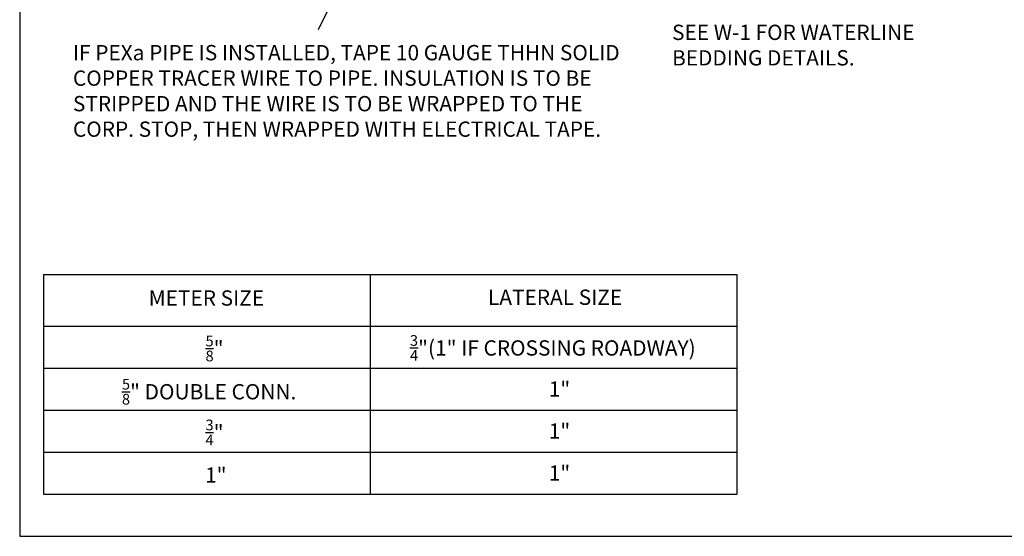
# Model space of a CAD drawing. Units: inches. Extents: x 0.3 to 11.3, y -9.9 to -1.4.
# Drawn here: x 0.3 to 6.7, y -9.9 to -6.5 of the extents above; entities that cross this region are included whole.
import ezdxf

# ---------------------------------------------------------------- set-up
doc = ezdxf.new("R2010")
doc.units = ezdxf.units.IN
doc.header["$MEASUREMENT"] = 0
doc.layers.add('ACSA_BORDER', color=1, linetype='CONTINUOUS')
doc.layers.add('ACSA_TXT', color=7, linetype='CONTINUOUS')
doc.styles.add('SD-STYLE', font='ROMANS')
doc.styles.get("Standard").update_dxf_attribs({"font": 'ROMANS'})
doc.dimstyles.get("Standard").update_dxf_attribs({"dimtxt": 0.18, "dimasz": 0.18, "dimexe": 0.18, "dimexo": 0.0625, "dimgap": 0.09, "dimtad": 0, "dimtih": 1, "dimtoh": 1, "dimdec": 4, "dimzin": 0, "dimdsep": 46, "dimtxsty": 'Standard', "dimcen": 0.09, "dimadec": 0, "dimazin": 0, "dimtfac": 1, "dimtdec": 4, "dimtofl": 0, "dimtmove": 0, "dimatfit": 3, "dimfxl": 1, "dimtolj": 1, "dimtzin": 0, "dimarcsym": 0})

msp = doc.modelspace()

# ---------------------------------------------------------------- linework, layer by layer
at = {"layer": 'ACSA_BORDER'}
msp.add_lwpolyline([(0.3061, -1.36654), (0.3061, -9.86654), (11.3061, -9.86654), (11.3061, -1.36654)], close=True, dxfattribs=at)
at = {"layer": 'ACSA_TXT'}
for p, q in [((0.46249, -8.15436), (4.99244, -8.15436)), ((0.46249, -8.15436), (0.46249, -9.5915)), ((2.5969, -8.15436), (2.5969, -9.5915)), ((4.99244, -8.15436), (4.99244, -9.5915)), ((0.46249, -8.49364), (4.99244, -8.49364)), ((0.46249, -8.76807), (4.99244, -8.76807)), ((0.46249, -9.04257), (4.99244, -9.04257)), ((0.46249, -9.04257), (4.99244, -9.04257)), ((0.46249, -9.317), (4.99244, -9.317)), ((0.46249, -9.5915), (4.99244, -9.5915))]:
    msp.add_line(p, q, dxfattribs=at)

# ---------------------------------------------------------------- texts
at = {"layer": 'ACSA_TXT', "char_height": 0.1, "attachment_point": 1}
for s, width, insert in [('SEE W-1 FOR WATERLINE BEDDING DETAILS.', 2.0244807, (4.56944, -6.52258)), ('IF PEXa PIPE IS INSTALLED, TAPE 10 GAUGE THHN SOLID COPPER TRACER WIRE TO PIPE. INSULATION IS TO BE STRIPPED AND THE WIRE IS TO BE WRAPPED TO THE CORP. STOP, THEN WRAPPED WITH ELECTRICAL TAPE.', 3.6091197, (0.65398, -6.65527))]:
    msp.add_mtext_dynamic_manual_height_columns(s, width=width, gutter_width=0.5, heights=[0], dxfattribs=dict(at, insert=insert))
at = {"layer": 'ACSA_TXT', "char_height": 0.1, "attachment_point": 2, "style": 'SD-STYLE'}
for s, insert, width in [('METER SIZE', (1.52622, -8.25897), 2.37218), ('LATERAL SIZE', (3.80492, -8.25401), 1.8006163), ('\\A1;{\\H0.7x;\\S5/8;}"', (1.57942, -8.55492), 2.1586904), ('\\A1;{\\H0.7x;\\S3/4;}"(1" IF CROSSING ROADWAY)', (3.79024, -8.55152), 2.3866488), ('\\A1;{\\H0.7x;\\S5/8;}" DOUBLE CONN.', (1.54426, -8.83751), 2.1586904), ('\\A1;1"', (3.83351, -8.85421), 2.1586904), ('\\A1;{\\H0.7x;\\S3/4;}"', (1.57942, -9.10386), 2.1586904), ('\\A1;1"', (3.83351, -9.12864), 2.1586904), ('\\A1;{\\H1x;1}"', (1.58743, -9.41646), 2.1586904), ('\\A1;1"', (3.83351, -9.40314), 2.1586904)]:
    msp.add_mtext(s, dxfattribs=dict(at, insert=insert, width=width))

# ---------------------------------------------------------------- leaders
at = {"layer": 'ACSA_TXT'}
msp.add_leader([(2.56657, -5.92632), (2.25761, -6.5558)], dimstyle='Standard', override={"dimtxt": 0.1, "dimasz": 0.125, "dimexe": 0.1, "dimexo": 0.05, "dimgap": 0.06, "dimcen": 0.1, "dimse1": 1, "dimse2": 1, "dimtmove": 2}, dxfattribs=at)

doc.saveas('drawing.dxf')
